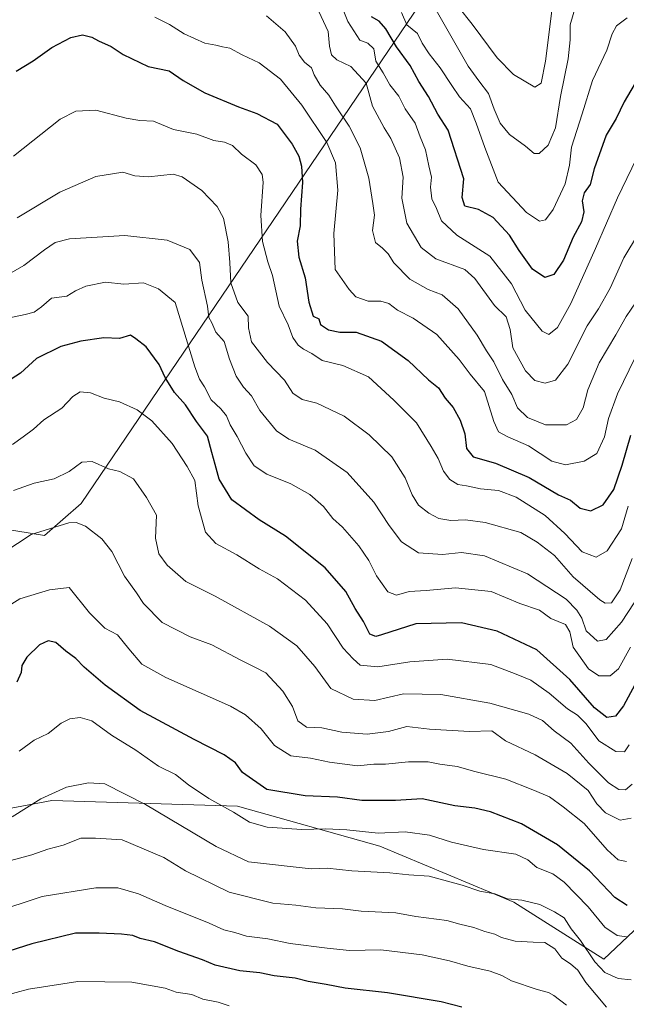
# Model space of a CAD drawing. Units: metres. Extents: x 644923 to 648383, y 4732266 to 4734652.
# Drawn here: x 645141 to 645315, y 4733103 to 4733386 of the extents above; entities that cross this region are included whole.
import ezdxf

# ---------------------------------------------------------------- set-up
doc = ezdxf.new("R2010")
doc.units = ezdxf.units.M
doc.header["$MEASUREMENT"] = 0
for name, color, linetype, lineweight in [('Arbolado forestal CxS', 92, 'Continuous', 0), ('Curva de nivel maestra', 30, 'Continuous', 30), ('Curva de nivel normal', 30, 'Continuous', 0)]:
    doc.layers.add(name, color=color, linetype=linetype, lineweight=lineweight)

msp = doc.modelspace()

# ---------------------------------------------------------------- linework, layer by layer
at = {"layer": 'Arbolado forestal CxS', "color": 92, "linetype": 'Continuous', "lineweight": 0}
for points in [[(645179.7169000005, 4733561.970899999, 602.7756999999983), (645228.2156999996, 4733525.537500001, 607.1033000000025), (645265.6350999996, 4733508.445499999, 609.6861000000063), (645298.9863, 4733484.843900001, 612.315300000002), (645282.0037000002, 4733459.9143, 624.0071000000025), (645273.6511000004, 4733440.628500001, 626.1904000000068), (645266.8324999996, 4733411.859099999, 629.9772999999988), (645255.9951, 4733390.5963, 641.0210999999981), (645158.3958999999, 4733246.8715, 712.324099999998), (645147.8557000002, 4733237.684699999, 714.8375999999989), (645131.2679000003, 4733240.3947, 710.1603000000032), (645112.6530999999, 4733247.492699999, 700.7302000000054), (645085.5566999996, 4733262.6095, 684.9395999999979), (645058.0758999997, 4733268.8233, 680.0363999999972), (645023.8081, 4733267.861300001, 680.2918000000063), (645031.0855, 4733280.132099999, 680.689400000003), (645032.7244999995, 4733289.704100001, 677.7216999999946), (645016.4880999997, 4733302.584899999, 676.1693999999989), (644986.2895000001, 4733315.0737, 672.749299999996), (644956.6168999998, 4733325.7415, 666.1178000000073), (644955.8047000002, 4733351.760299999, 669.3896999999997), (644960.6810999997, 4733368.0219, 668.113200000007), (644948.4835999999, 4733372.598099999, 669.5657000000066), (644942.4671999998, 4733659.389599999, 586.7694000000047)], [(644955.6517000003, 4733030.911699999, 720.7081000000035), (644950.3849999999, 4733281.9628, 655.3687000000064), (644954.1775000002, 4733276.144300001, 655.9440999999933), (644963.9294999996, 4733269.6395, 659.0721999999951), (644987.6721000001, 4733265.576500001, 667.3227000000043), (645000.4521000005, 4733262.760299999, 671.5638000000035), (645023.8081, 4733267.861300001, 680.2918000000063), (645058.0758999997, 4733268.8233, 680.0363999999972), (645085.5566999996, 4733262.6095, 684.9395999999979), (645112.6530999999, 4733247.492699999, 700.7302000000054), (645131.2679000003, 4733240.3947, 710.1603000000032), (645147.8557000002, 4733237.684699999, 714.8375999999989), (645158.3958999999, 4733246.8715, 712.324099999998), (645255.9951, 4733390.5963, 641.0210999999981), (645266.8324999996, 4733411.859099999, 629.9772999999988), (645273.6511000004, 4733440.628500001, 626.1904000000068), (645282.0037000002, 4733459.9143, 624.0071000000025), (645298.9863, 4733484.843900001, 612.315300000002), (645321.7605, 4733460.997300001, 615.9563999999956)], [(645298.9863, 4733484.843900001, 612.315300000002), (645282.0037000002, 4733459.9143, 624.0071000000025), (645273.6511000004, 4733440.628500001, 626.1904000000068), (645266.8324999996, 4733411.859099999, 629.9772999999988), (645255.9951, 4733390.5963, 641.0210999999981), (645158.3958999999, 4733246.8715, 712.324099999998), (645147.8557000002, 4733237.684699999, 714.8375999999989), (645131.2679000003, 4733240.3947, 710.1603000000032), (645112.6530999999, 4733247.492699999, 700.7302000000054), (645085.5566999996, 4733262.6095, 684.9395999999979), (645058.0758999997, 4733268.8233, 680.0363999999972), (645023.8081, 4733267.861300001, 680.2918000000063)], [(645298.9863, 4733484.843900001, 612.315300000002), (645282.0037000002, 4733459.9143, 624.0071000000025), (645273.6511000004, 4733440.628500001, 626.1904000000068), (645266.8324999996, 4733411.859099999, 629.9772999999988), (645255.9951, 4733390.5963, 641.0210999999981), (645158.3958999999, 4733246.8715, 712.324099999998), (645147.8557000002, 4733237.684699999, 714.8375999999989), (645131.2679000003, 4733240.3947, 710.1603000000032), (645112.6530999999, 4733247.492699999, 700.7302000000054), (645085.5566999996, 4733262.6095, 684.9395999999979), (645058.0758999997, 4733268.8233, 680.0363999999972), (645023.8081, 4733267.861300001, 680.2918000000063)], [(645441.4385000002, 4733367.8595, 641.0685999999987), (645495.4890999999, 4733206.162900001, 715.3396999999969), (645449.9052999998, 4733201.071900001, 722.4143999999943), (645416.5730999997, 4733189.3413, 727.1195000000008), (645380.8448999999, 4733172.4615, 729.936799999996), (645346.5285, 4733150.540899999, 728.3904999999941), (645326.0821000002, 4733132.1841, 727.829700000002), (645308.7566999998, 4733115.8215, 735.2535000000062), (645282.8963000001, 4733132.2423, 734.3910999999936), (645244.3428999997, 4733148.3071, 730.5188999999956), (645203.3744999999, 4733159.858899999, 728.4278999999952), (645149.9817000005, 4733161.535900001, 735.0801000000066), (645110.8147, 4733154.085100001, 730.0507000000072), (645065.3835000005, 4733133.808300001, 729.1034000000074), (645031.9417000003, 4733095.239900001, 739.7231999999932), (645012.3428999997, 4733064.316500001, 742.2911000000023), (644991.7780999999, 4733027.539899999, 736.5056999999942), (644975.1407000005, 4733011.826300001, 735.1018999999943)], [(645441.4385000002, 4733367.8595, 641.0685999999987), (645495.4890999999, 4733206.162900001, 715.3396999999969), (645449.9052999998, 4733201.071900001, 722.4143999999943), (645416.5730999997, 4733189.3413, 727.1195000000008), (645380.8448999999, 4733172.4615, 729.936799999996), (645346.5285, 4733150.540899999, 728.3904999999941), (645326.0821000002, 4733132.1841, 727.829700000002), (645308.7566999998, 4733115.8215, 735.2535000000062), (645282.8963000001, 4733132.2423, 734.3910999999936), (645244.3428999997, 4733148.3071, 730.5188999999956), (645203.3744999999, 4733159.858899999, 728.4278999999952), (645149.9817000005, 4733161.535900001, 735.0801000000066), (645110.8147, 4733154.085100001, 730.0507000000072), (645065.3835000005, 4733133.808300001, 729.1034000000074), (645031.9417000003, 4733095.239900001, 739.7231999999932), (645012.3428999997, 4733064.316500001, 742.2911000000023), (644991.7780999999, 4733027.539899999, 736.5056999999942), (644975.1407000005, 4733011.826300001, 735.1018999999943)], [(645031.9417000003, 4733095.239900001, 739.7231999999932), (645065.3835000005, 4733133.808300001, 729.1034000000074), (645110.8147, 4733154.085100001, 730.0507000000072), (645149.9817000005, 4733161.535900001, 735.0801000000066), (645203.3744999999, 4733159.858899999, 728.4278999999952), (645244.3428999997, 4733148.3071, 730.5188999999956), (645282.8963000001, 4733132.2423, 734.3910999999936), (645308.7566999998, 4733115.8215, 735.2535000000062), (645326.0821000002, 4733132.1841, 727.829700000002)], [(645326.0821000002, 4733132.1841, 727.829700000002), (645308.7566999998, 4733115.8215, 735.2535000000062), (645282.8963000001, 4733132.2423, 734.3910999999936), (645244.3428999997, 4733148.3071, 730.5188999999956), (645203.3744999999, 4733159.858899999, 728.4278999999952), (645149.9817000005, 4733161.535900001, 735.0801000000066), (645110.8147, 4733154.085100001, 730.0507000000072), (645065.3835000005, 4733133.808300001, 729.1034000000074), (645031.9417000003, 4733095.239900001, 739.7231999999932)]]:
    msp.add_polyline3d(points, dxfattribs=at)
at = {"layer": 'Curva de nivel maestra', "color": 30, "linetype": 'Continuous', "lineweight": 30, "flags": 128}
for points, elevation in [([(645319.75, 4733371.0701), (645314.6500000004, 4733362.440099999), (645312.3399999999, 4733357.640100001), (645309.5, 4733352.840100001), (645305.9600000001, 4733343.210100001), (645304.8499999996, 4733338.6501), (645303.1500000004, 4733336.2301), (645302.5199999996, 4733333.960100001), (645303.0199999996, 4733330.800100001), (645302.3799999999, 4733327.960100001), (645299.9600000001, 4733323.5601), (645297.1399999997, 4733316.9001), (645294.3899999997, 4733312.7601), (645291.8499999996, 4733311.920100001), (645288.2300000006, 4733314.360099999), (645284.3799999999, 4733319.710100001), (645281.6900000004, 4733324.140100001), (645276.9600000001, 4733329.1601), (645272.7400000002, 4733331.5001), (645268.8200000003, 4733332.4801), (645268.0300000003, 4733334.940099999), (645268.5300000003, 4733340.350099999), (645263.9900000002, 4733354.3101), (645261.0599999997, 4733358.920100001), (645258.3399999999, 4733363.940099999), (645255.5800000001, 4733368.3201), (645253.0499999998, 4733372.920100001), (645249.1399999997, 4733378.270099999), (645246.0999999996, 4733383.460100001), (645244.1500000004, 4733385.620100001), (645241.9100000003, 4733386.860099999)], 650), ([(645139.7599999999, 4733371.270099999), (645144.6299999999, 4733374.2501), (645149.9699999997, 4733378.050100001), (645155.4600000001, 4733380.940099999), (645158.8099999997, 4733381.7601), (645161.4699999997, 4733381.090100001), (645163.4199999999, 4733380.030099999), (645167.0899999999, 4733378.370100001), (645170.4800000006, 4733376.100099999), (645177.6600000003, 4733372.5701), (645183.7800000003, 4733371.390100001), (645187.7999999998, 4733368.5801), (645194.0300000003, 4733365.0001), (645203.6900000004, 4733361.0001), (645208.9699999997, 4733359.100099999), (645214.8200000003, 4733356.020099999), (645219.0999999996, 4733350.290100001), (645221.0800000001, 4733346.8101), (645221.8300000001, 4733343.960100001), (645222.0599999997, 4733339.290100001), (645221.5300000003, 4733331.590100001), (645221.3899999997, 4733326.790100001), (645220.5800000001, 4733322.3301), (645221.0899999999, 4733317.790100001), (645222.8799999999, 4733311.870100001), (645223.9400000004, 4733304.860099999), (645225.1500000004, 4733300.800100001), (645226.7699999996, 4733300.040100001), (645227.29, 4733298.360099999), (645229.54, 4733296.850099999), (645232.8300000001, 4733296.210100001), (645237.5499999998, 4733296.2401), (645244.8600000005, 4733293.5801), (645252.5199999996, 4733288.030099999), (645258.3399999999, 4733282.5101), (645261.2599999999, 4733280.200099999), (645263.1200000001, 4733277.170100001), (645265.4500000002, 4733274.5001), (645267.4600000001, 4733270.9001), (645268.7599999999, 4733266.970100001), (645269.3200000003, 4733262.720100001), (645271.2000000002, 4733260.360099999), (645277.5899999999, 4733258.5101), (645287.3099999997, 4733254.4001), (645295.7199999997, 4733249.380100001), (645299.2100000001, 4733247.840100001), (645301.9500000002, 4733245.590100001), (645305.0800000001, 4733244.790100001), (645308.6399999997, 4733246.5801), (645311.6299999999, 4733250.9001), (645314.0899999999, 4733257.9801), (645316.5300000003, 4733266.540100001)], 675), ([(645319.0800000001, 4733197.290100001), (645314.4199999999, 4733188.700099999), (645312.1399999997, 4733185.7501), (645309.6900000004, 4733185.4101), (645306.1100000005, 4733188.110099999), (645298.9600000001, 4733196.340100001), (645289.54, 4733204.8201), (645278.1100000005, 4733210.170100001), (645267.8499999996, 4733212.590100001), (645254.6699999999, 4733212.3301), (645244.7999999998, 4733209.140100001), (645243.1500000004, 4733208.690099999), (645241.5, 4733209.380100001), (645239.6500000004, 4733212.9301), (645237.2300000006, 4733216.700099999), (645234.5300000003, 4733221.5601), (645228.5999999996, 4733228.4001), (645217.2400000002, 4733237.520099999), (645209.5999999996, 4733242.220100001), (645201.7999999998, 4733247.960100001), (645198.0800000001, 4733253.880100001), (645196.9900000002, 4733258.1501), (645195.9699999997, 4733261.590100001), (645194.7599999999, 4733266.280099999), (645191.5999999996, 4733270.540100001), (645188.4000000004, 4733275.2601), (645185.25, 4733278.860099999), (645182.5999999996, 4733283.130100001), (645180.8200000003, 4733286.870100001), (645177.1699999999, 4733291.940099999), (645174.1799999997, 4733294.3301), (645172.5899999999, 4733295.3201), (645169.4600000001, 4733294.380100001), (645164.9500000002, 4733294.5801), (645158.29, 4733293.630100001), (645152.5700000003, 4733292.040100001), (645145.6200000001, 4733288.590100001), (645140.9500000002, 4733284.440099999), (645136.6200000001, 4733281.600099999)], 700), ([(645315.5199999996, 4733131.300100001), (645311.9299999997, 4733133.5701), (645304.7000000002, 4733141.280099999), (645295.4199999999, 4733148.780099999), (645285.0599999997, 4733154.7501), (645276.1399999997, 4733158.200099999), (645271.7000000002, 4733159.2401), (645265.9000000004, 4733159.960100001), (645256.4800000006, 4733161.960100001), (645248.8399999999, 4733161.460100001), (645239.1299999999, 4733161.4801), (645232.2000000002, 4733162.460100001), (645222.9100000003, 4733162.860099999), (645211.8200000003, 4733164.6501), (645204.7999999998, 4733169.5001), (645202.8099999997, 4733172.300100001), (645199.5999999996, 4733174.6501), (645190.9800000006, 4733179.020099999), (645175.4299999997, 4733187.380100001), (645165.3399999999, 4733194.670100001), (645159.29, 4733199.800100001), (645156.8899999997, 4733202.380100001), (645154.0499999998, 4733204.470100001), (645151.1299999999, 4733206.9301), (645148.9500000002, 4733207.450099999), (645146.4800000006, 4733206.220100001), (645142.7800000003, 4733202.700099999), (645141.3099999997, 4733200.340100001), (645141.1299999999, 4733198.2601), (645139.9500000002, 4733195.5601)], 725), ([(645267.9500000002, 4733102.0601), (645262.0199999996, 4733103.5801), (645246.5499999998, 4733106.200099999), (645234.4199999999, 4733107.520099999), (645228.9000000004, 4733108.590100001), (645223.6900000004, 4733109.470100001), (645219.9500000002, 4733110.420100001), (645213.9100000003, 4733111.040100001), (645209.8200000003, 4733111.890100001), (645204.0499999998, 4733112.530099999), (645197.0099999999, 4733114.1601), (645193.3700000001, 4733115.6601), (645186.5499999998, 4733118.030099999), (645179.54, 4733120.8301), (645175.3700000001, 4733121.800100001), (645173.2999999998, 4733122.640100001), (645170.04, 4733123.0801), (645163.5800000001, 4733123.3301), (645156.8200000003, 4733123.360099999), (645144.25, 4733120.2401), (645135.4800000006, 4733117.460100001)], 750)]:
    msp.add_lwpolyline(points, dxfattribs=dict(at, elevation=elevation))
at = {"layer": 'Curva de nivel normal', "color": 30, "linetype": 'Continuous', "lineweight": 0, "flags": 128}
for points, elevation in [([(645294.2800000003, 4733392.5601), (645291.9800000006, 4733374.140100001), (645290.7300000006, 4733367.850099999), (645288.9299999997, 4733366.710100001), (645282.8300000001, 4733370.3301), (645278.1100000005, 4733375.0801), (645270.9299999997, 4733384.780099999), (645266.79, 4733389.9801)], 635), ([(645319.5599999997, 4733348.920100001), (645312.7000000002, 4733334.8201), (645306.3799999999, 4733320.2301), (645299.2599999999, 4733304.460100001), (645295.4100000003, 4733297.5801), (645292.9400000004, 4733295.550100001), (645291.04, 4733296.4801), (645286.1200000001, 4733302.4801), (645282.2199999997, 4733310.140100001), (645276.0300000003, 4733318.090100001), (645266.4600000001, 4733324.110099999), (645262.1200000001, 4733328.2401), (645260.6399999997, 4733331.790100001), (645259.2800000003, 4733334.5601), (645258.9100000003, 4733337.860099999), (645259.1900000004, 4733340.800100001), (645258.4000000004, 4733344.0101), (645257.5099999999, 4733348.6501), (645255.9600000001, 4733352.380100001), (645254.4699999997, 4733356.350099999), (645251.6799999997, 4733360.450099999), (645249.79, 4733364.100099999), (645247.2599999999, 4733367.300100001), (645245.3300000001, 4733370.770099999), (645243.1600000003, 4733374.110099999), (645242.5800000001, 4733377.7401), (645240.8600000005, 4733379.3201), (645238.5499999998, 4733380.210100001), (645235.1100000005, 4733385.5601), (645232.9100000003, 4733391.130100001)], 655), ([(645300.6799999997, 4733389.9001), (645299.0700000003, 4733384.5601), (645299.1399999997, 4733380.2501), (645298.5700000003, 4733374.800100001), (645296.3300000001, 4733363.960100001), (645294.8399999999, 4733355.020099999), (645292.7800000003, 4733349.960100001), (645290.2199999997, 4733347.5801), (645288.7599999999, 4733347.620100001), (645286.2800000003, 4733349.690099999), (645281.5999999996, 4733353.050100001), (645278.9299999997, 4733356.340100001), (645277.2199999997, 4733360.380100001), (645275.6200000001, 4733364.890100001), (645272.79, 4733368.5001), (645269.7300000006, 4733372.700099999), (645260.2000000002, 4733389.4801)], 640), ([(645317.7800000003, 4733288.9301), (645312.6799999997, 4733278.470100001), (645310.0899999999, 4733271.3301), (645308.9500000002, 4733266.100099999), (645306.79, 4733261.2601), (645303.1399999997, 4733259.0701), (645297.7199999997, 4733258.0101), (645293.8499999996, 4733259.0601), (645287.1399999997, 4733263.540100001), (645281.1399999997, 4733266.110099999), (645278.4600000001, 4733267.4901), (645277.1399999997, 4733270.460100001), (645274.4900000002, 4733279.140100001), (645270.3200000003, 4733284.120100001), (645267.1200000001, 4733288.290100001), (645260.7699999996, 4733295.4901), (645253.9100000003, 4733300.220100001), (645249.4299999997, 4733302.4801), (645246.9699999997, 4733304.4801), (645244.6200000001, 4733305.090100001), (645240.9699999997, 4733305.0701), (645237.4299999997, 4733306.390100001), (645235.54, 4733308.4301), (645231.4800000006, 4733314.2301), (645231.1100000005, 4733324.5601), (645232.2199999997, 4733337.040100001), (645231.5700000003, 4733344.890100001), (645229.0599999997, 4733350.7301), (645221.9500000002, 4733361.470100001), (645215.7999999998, 4733369.020099999), (645209.6799999997, 4733373.640100001), (645204.7100000001, 4733376.0001), (645201.2199999997, 4733377.860099999), (645199.0499999998, 4733378.2401), (645197.1699999999, 4733378.7501), (645194.0300000003, 4733379.3101), (645188.0499999998, 4733382.0001), (645183.8099999997, 4733384.6501), (645179.6299999999, 4733386.800100001)], 669.9999999999999), ([(645211.7699999996, 4733387.170100001), (645217.1399999997, 4733382.550100001), (645220.0700000003, 4733378.4801), (645221.1299999999, 4733375.850099999), (645222.7000000002, 4733373.9001), (645224.6399999997, 4733372.2501), (645225.4600000001, 4733370.2401), (645227.1799999997, 4733367.280099999), (645229.7100000001, 4733364.390100001), (645231.5899999999, 4733361.340100001), (645235.5499999998, 4733355.4901), (645238.7000000002, 4733349.220100001), (645241.1799999997, 4733340.520099999), (645242.3499999996, 4733333.2501), (645242.7699999996, 4733329.8101), (645242.25, 4733325.420100001), (645243.1399999997, 4733321.9901), (645245.1200000001, 4733320.380100001), (645246.7599999999, 4733318.7401), (645248.3700000001, 4733316.1801), (645253, 4733311.420100001), (645258.25, 4733308.520099999), (645262.2400000002, 4733306.9101), (645266.9199999999, 4733302.870100001), (645272.3499999996, 4733295.350099999), (645275, 4733290.8101), (645277.1100000005, 4733287.620100001), (645279.6399999997, 4733282.5601), (645282.3399999999, 4733278.2301), (645283.9500000002, 4733274.4801), (645286.8300000001, 4733271.670100001), (645292.0099999999, 4733269.5001), (645298.0599999997, 4733269.5701), (645300.9600000001, 4733271.0601), (645302.8399999999, 4733274.4301), (645304.1399999997, 4733279.590100001), (645307.4199999999, 4733287.4001), (645312.2800000003, 4733295.4101), (645315.2400000002, 4733300.720100001), (645319.5099999999, 4733307.0001)], 665.0000000000001), ([(645226.7800000003, 4733388.4101), (645229.4600000001, 4733382.700099999), (645229.9100000003, 4733378.4801), (645230.4699999997, 4733375.950099999), (645231.9600000001, 4733374.5701), (645236.0199999996, 4733372.630100001), (645240.3799999999, 4733367.800100001), (645242.2400000002, 4733361.2501), (645245.5800000001, 4733355.020099999), (645247.5199999996, 4733351.9101), (645249.9900000002, 4733346.390100001), (645251.0800000001, 4733340.800100001), (645250.6900000004, 4733334.770099999), (645252.0700000003, 4733327.5701), (645256.2100000001, 4733320.5801), (645260.4400000004, 4733317.3301), (645268.7800000003, 4733314.2501), (645271.7000000002, 4733311.600099999), (645277.2999999998, 4733303.9101), (645280.6399999997, 4733300.590100001), (645281.8300000001, 4733296.9801), (645282.6100000005, 4733291.710100001), (645286.2699999996, 4733285.100099999), (645288.9699999997, 4733282.2601), (645291.9400000004, 4733281.530099999), (645294.9000000004, 4733282.4001), (645298.4000000004, 4733287.020099999), (645303.9500000002, 4733298.020099999), (645307.2400000002, 4733302.9001), (645310.5899999999, 4733308.9001), (645314.5199999996, 4733317.5601), (645318.7800000003, 4733324.540100001)], 660), ([(645315.4600000001, 4733386.6601), (645312.3899999997, 4733384.3201), (645311.1900000004, 4733382.030099999), (645309.6799999997, 4733377.3101), (645305.5300000003, 4733368.590100001), (645302.5599999997, 4733358.960100001), (645299.4600000001, 4733349.440099999), (645298.9500000002, 4733344.280099999), (645297.6699999999, 4733338.8201), (645294.2199999997, 4733331.450099999), (645291.9699999997, 4733328.4901), (645290.29, 4733328.090100001), (645286.5199999996, 4733330.630100001), (645278.4000000004, 4733339.3201), (645274.5499999998, 4733349.3201), (645272.04, 4733356.3201), (645270.4600000001, 4733360.4101), (645267.2699999996, 4733363.880100001), (645265.0700000003, 4733367.1801), (645261.6799999997, 4733372.2301), (645258.5800000001, 4733376.2601), (645256.5499999998, 4733379.360099999), (645255.1600000003, 4733382.100099999), (645252.1500000004, 4733384.600099999), (645250.5999999996, 4733388.120100001)], 645.0000000000001), ([(645138.9500000002, 4733346.780099999), (645152.3399999999, 4733357.4301), (645156.8700000001, 4733359.790100001), (645162.6600000003, 4733360.100099999), (645171.3899999997, 4733357.790100001), (645175.2800000003, 4733357.100099999), (645179.2400000002, 4733356.9001), (645184.9900000002, 4733354.5001), (645191.7400000002, 4733353.140100001), (645196.6100000005, 4733351.370100001), (645199.6299999999, 4733350.840100001), (645202, 4733349.880100001), (645204.5899999999, 4733347.360099999), (645208.7100000001, 4733344.3201), (645210.4699999997, 4733341.5701), (645210.7699999996, 4733339.380100001), (645210.0800000001, 4733329.770099999), (645210.6299999999, 4733322.2401), (645212.1600000003, 4733316.460100001), (645213.4600000001, 4733312.470100001), (645215.3499999996, 4733303.640100001), (645218.0099999999, 4733298.290100001), (645219.3499999996, 4733294.710100001), (645220.8600000005, 4733292.440099999), (645222.3399999999, 4733291.280099999), (645224.8300000001, 4733290.030099999), (645227.7400000002, 4733288.030099999), (645233.7400000002, 4733286.5801), (645241.0599999997, 4733283.340100001), (645248.3499999996, 4733276.620100001), (645254.8700000001, 4733270.140100001), (645259.1299999999, 4733263.290100001), (645261.1699999999, 4733259.840100001), (645262.6600000003, 4733256.220100001), (645264.5, 4733253.780099999), (645266.7999999998, 4733252.4101), (645269.2699999996, 4733252.0001), (645273.2800000003, 4733251.1801), (645278.5099999999, 4733250.6501), (645283.5199999996, 4733248.720100001), (645291.9199999999, 4733243.460100001), (645297.5599999997, 4733238.3301), (645302.54, 4733232.9801), (645306.6200000001, 4733231.470100001), (645309.75, 4733233.3201), (645313.8499999996, 4733239.6601), (645315.79, 4733246.170100001)], 679.9999999999999), ([(645316.9400000004, 4733231.100099999), (645313.4699999997, 4733222.0701), (645310.9900000002, 4733218.390100001), (645309.2100000001, 4733218.2601), (645307.5999999996, 4733219.1801), (645299.9299999997, 4733225.840100001), (645294.5999999996, 4733232.0001), (645289.6100000005, 4733235.840100001), (645284.9400000004, 4733238.5701), (645274.6399999997, 4733241.4101), (645269, 4733242.2301), (645264.7699999996, 4733242.050100001), (645261.3200000003, 4733242.600099999), (645258.4699999997, 4733244.090100001), (645255.5099999999, 4733246.460100001), (645253.5999999996, 4733249.380100001), (645251.6100000005, 4733254.340100001), (645247.8099999997, 4733260.3201), (645241.3200000003, 4733266.700099999), (645234.0800000001, 4733272.030099999), (645226.2000000002, 4733275.8201), (645221.9699999997, 4733276.860099999), (645219.3399999999, 4733278.6501), (645216.9000000004, 4733282.4001), (645212.0099999999, 4733287.520099999), (645207.4500000002, 4733293.4001), (645206.54, 4733297.4801), (645206.5099999999, 4733300.790100001), (645203.4500000002, 4733304.7301), (645201.4400000004, 4733310.380100001), (645201.1799999997, 4733316.2601), (645200.7300000006, 4733322.2301), (645199.3700000001, 4733329.0001), (645197.5700000003, 4733332.3301), (645193.1699999999, 4733336.9801), (645187.4400000004, 4733340.860099999), (645184.8799999999, 4733341.600099999), (645177.8399999999, 4733340.870100001), (645173.8399999999, 4733341.120100001), (645170.3700000001, 4733342.1801), (645162.6900000004, 4733340.950099999), (645152.2999999998, 4733336.5101), (645140.0199999996, 4733329.040100001)], 685.0000000000001), ([(645129.3499999996, 4733308.1601), (645141.9699999997, 4733315.380100001), (645147.9000000004, 4733319.890100001), (645150.9199999999, 4733322.0101), (645155.0599999997, 4733323.0001), (645170.9800000006, 4733324.030099999), (645183.1600000003, 4733322.690099999), (645189.6399999997, 4733320.020099999), (645192.5, 4733316.280099999), (645193.1799999997, 4733311.130100001), (645194.75, 4733303.700099999), (645195.1600000003, 4733300.460100001), (645195.9699999997, 4733298.920100001), (645197.1299999999, 4733296.2301), (645199.5899999999, 4733293.520099999), (645201.0899999999, 4733288.4001), (645202.9699999997, 4733283.5601), (645205.1699999999, 4733280.4001), (645207.4299999997, 4733277.890100001), (645209.7999999998, 4733273.630100001), (645214.6600000003, 4733267.850099999), (645218.1500000004, 4733265.4101), (645225.7199999997, 4733262.2401), (645234.9199999999, 4733255.860099999), (645242.6600000003, 4733247.270099999), (645246.9900000002, 4733240.600099999), (645250.6200000001, 4733235.9001), (645255.4800000006, 4733232.7601), (645262.3399999999, 4733232.290100001), (645267.8300000001, 4733232.870100001), (645274.4199999999, 4733231.9001), (645286.79, 4733226.6801), (645297.9800000006, 4733219.4001), (645301.04, 4733216.200099999), (645302.4500000002, 4733213.890100001), (645303.7100000001, 4733210.300100001), (645306.9199999999, 4733207.3201), (645309.4699999997, 4733207.840100001), (645313.8399999999, 4733212.7601), (645319.3300000001, 4733221.1601)], 690), ([(645316.4199999999, 4733205.5801), (645312.9900000002, 4733199.380100001), (645310.5599999997, 4733197.300100001), (645307.2999999998, 4733197.3201), (645304.3899999997, 4733199.380100001), (645300, 4733205.600099999), (645299.0099999999, 4733210.020099999), (645297.7400000002, 4733212.140100001), (645293.5499999998, 4733213.8101), (645290.2699999996, 4733216.210100001), (645284.6100000005, 4733218.140100001), (645276.4199999999, 4733221.5601), (645266.1600000003, 4733222.6501), (645257.7199999997, 4733221.890100001), (645252.7999999998, 4733221.640100001), (645249.1799999997, 4733220.530099999), (645246.5999999996, 4733221.520099999), (645243.3399999999, 4733226.1501), (645241.1699999999, 4733230.4801), (645238.3099999997, 4733234.7401), (645233.5899999999, 4733240.130100001), (645230.7800000003, 4733242.620100001), (645228.1399999997, 4733246.100099999), (645224.1699999999, 4733249.530099999), (645218.7100000001, 4733252.540100001), (645211.8700000001, 4733255.3201), (645208.2400000002, 4733257.7301), (645205.75, 4733261.360099999), (645203.2999999998, 4733266.1601), (645201.2599999999, 4733269.5601), (645200.2699999996, 4733272.120100001), (645198.5899999999, 4733274.1801), (645195.8200000003, 4733276.700099999), (645193.8700000001, 4733280.4801), (645192.4800000006, 4733282.710100001), (645191.1600000003, 4733286.190099999), (645185.4800000006, 4733304.7601), (645180.6299999999, 4733308.6601), (645176.3799999999, 4733310.360099999), (645170.7000000002, 4733310.040100001), (645165.4600000001, 4733310.590100001), (645159.7400000002, 4733309.460100001), (645156.8399999999, 4733308.0601), (645154.3200000003, 4733306.530099999), (645149.8799999999, 4733305.960100001), (645147.0199999996, 4733303.5001), (645144.9500000002, 4733301.970100001), (645142.2800000003, 4733301.2501), (645137.29, 4733300.220100001)], 695), ([(645138.7000000002, 4733263.870100001), (645141.7000000002, 4733266.130100001), (645144.7199999997, 4733268.2601), (645147.7100000001, 4733270.940099999), (645152.8600000005, 4733274.3301), (645156, 4733277.7401), (645158.1799999997, 4733279.0601), (645161.1200000001, 4733278.710100001), (645165, 4733277.1801), (645169.5, 4733276.1501), (645174.54, 4733273.870100001), (645178.7800000003, 4733270.6601), (645184.5999999996, 4733264.220100001), (645188.9000000004, 4733257.520099999), (645191.0800000001, 4733253.5801), (645192.04, 4733246.200099999), (645194.1799999997, 4733238.6801), (645197.1200000001, 4733235.4001), (645203.2000000002, 4733232.140100001), (645209.6699999999, 4733228.130100001), (645214.9000000004, 4733225.2301), (645222.9699999997, 4733219.090100001), (645229.1900000004, 4733212.270099999), (645233.8099999997, 4733205.300100001), (645236.6699999999, 4733202.2401), (645238.6799999997, 4733200.4301), (645243.7999999998, 4733199.920100001), (645252.9500000002, 4733201.4001), (645263.7300000006, 4733202.120100001), (645276.2599999999, 4733200.590100001), (645283.5700000003, 4733197.860099999), (645287.7400000002, 4733196.100099999), (645293.0099999999, 4733192.390100001), (645298.3099999997, 4733187.890100001), (645301.1799999997, 4733186.040100001), (645303.7100000001, 4733183.5601), (645307.3600000005, 4733178.6801), (645312.2699999996, 4733175.600099999), (645314.7300000006, 4733175.460100001), (645316.0899999999, 4733177.460100001)], 705), ([(645316.8899999997, 4733166.1801), (645315, 4733164.530099999), (645313.0700000003, 4733164.610099999), (645310.1600000003, 4733166.600099999), (645304.4299999997, 4733172.210100001), (645299.2599999999, 4733178.020099999), (645294.4900000002, 4733181.5601), (645291.1399999997, 4733184.470100001), (645287.2000000002, 4733186.3301), (645275.9800000006, 4733189.530099999), (645261.8700000001, 4733191.940099999), (645251.1900000004, 4733192.1601), (645242.9199999999, 4733190.300100001), (645236.6399999997, 4733190.6601), (645230.2400000002, 4733193.720100001), (645225.6200000001, 4733200.0101), (645220.4600000001, 4733205.940099999), (645212.5999999996, 4733211.640100001), (645196.9600000001, 4733220.2401), (645188.5800000001, 4733224.520099999), (645183.1699999999, 4733229.1601), (645180.7400000002, 4733232.4801), (645179.7999999998, 4733236.9001), (645180.0700000003, 4733243.600099999), (645177.2100000001, 4733248.690099999), (645173.4800000006, 4733254.050100001), (645169.5199999996, 4733256.1501), (645166.3099999997, 4733256.890100001), (645161.6200000001, 4733258.970100001), (645158.6200000001, 4733258.770099999), (645154.9500000002, 4733256.100099999), (645150.6200000001, 4733254.020099999), (645144.9500000002, 4733252.790100001), (645138.9299999997, 4733250.630100001)], 710), ([(645136.1600000003, 4733232.850099999), (645144.0700000003, 4733238.030099999), (645154.9000000004, 4733241.340100001), (645157.0099999999, 4733241.4801), (645159.6299999999, 4733240.370100001), (645164.3600000005, 4733236.7601), (645167.2800000003, 4733233.0801), (645170.9400000004, 4733225.9801), (645174.3899999997, 4733221.2601), (645176.4000000004, 4733218.120100001), (645181.7300000006, 4733212.6801), (645189.7599999999, 4733208.530099999), (645196.0300000003, 4733206.270099999), (645204.3799999999, 4733201.8101), (645208.3899999997, 4733199.850099999), (645211.5499999998, 4733198.210100001), (645216.4500000002, 4733192.9101), (645219.2199999997, 4733188.5001), (645220.79, 4733184.4301), (645223.2300000006, 4733182.610099999), (645227.6399999997, 4733182.4001), (645233.4000000004, 4733181.1801), (645240.7000000002, 4733180.5801), (645246.8399999999, 4733181.340100001), (645252.0899999999, 4733182.800100001), (645258.5999999996, 4733182.050100001), (645270.1200000001, 4733181.360099999), (645276.5899999999, 4733181.540100001), (645280.5199999996, 4733178.610099999), (645288.9900000002, 4733174.6501), (645298.2699999996, 4733169.270099999), (645304.2300000006, 4733164.4101), (645306.7400000002, 4733160.550100001), (645309.2800000003, 4733157.950099999), (645313.4800000006, 4733155.800100001), (645316.6699999999, 4733156.380100001)], 715), ([(645315.2699999996, 4733143.9101), (645312.8899999997, 4733144.4101), (645309.7800000003, 4733147.340100001), (645303.1600000003, 4733154.860099999), (645297.0700000003, 4733159.620100001), (645293.2000000002, 4733162.5001), (645288.3300000001, 4733164.5601), (645280.5499999998, 4733167.5801), (645271.7199999997, 4733169.8201), (645266.5599999997, 4733171.270099999), (645261.6200000001, 4733171.920100001), (645258.2800000003, 4733172.600099999), (645252.6200000001, 4733172.600099999), (645245.9500000002, 4733171.9301), (645242.6200000001, 4733171.9801), (645237.9500000002, 4733171.5001), (645229.9000000004, 4733172.4801), (645224.3700000001, 4733173.690099999), (645218.7699999996, 4733174.380100001), (645214.04, 4733177.3201), (645210.1799999997, 4733182.130100001), (645205.6600000003, 4733186.1501), (645201.3700000001, 4733188.6501), (645182.7800000003, 4733196.860099999), (645175.9100000003, 4733200.720100001), (645172.1200000001, 4733205.120100001), (645168.8399999999, 4733209.140100001), (645165.2599999999, 4733211.0801), (645160.8300000001, 4733215.460100001), (645154.9500000002, 4733222.7401), (645149.3099999997, 4733222.100099999), (645140.7599999999, 4733219.4801), (645136.1900000004, 4733216.6501)], 720), ([(645315.2800000003, 4733122.2501), (645312.6500000004, 4733122.620100001), (645309.0999999996, 4733125.0601), (645304.3200000003, 4733130.950099999), (645297.3899999997, 4733138.0001), (645294.0999999996, 4733140.360099999), (645289.4900000002, 4733142.1801), (645286.9100000003, 4733144.4301), (645283.4400000004, 4733146.0101), (645274.1500000004, 4733147.4101), (645264.9600000001, 4733149.4801), (645258.5999999996, 4733151.4801), (645251.6299999999, 4733152.4801), (645243.8499999996, 4733152.130100001), (645234.8700000001, 4733153.030099999), (645228.79, 4733153.360099999), (645221.8700000001, 4733153.120100001), (645211.9800000006, 4733153.8101), (645206.8700000001, 4733155.2401), (645202.2599999999, 4733158.1801), (645195.1600000003, 4733162.100099999), (645189.3300000001, 4733166.030099999), (645185.5599999997, 4733168.940099999), (645180.6500000004, 4733171.4101), (645174.1200000001, 4733175.970100001), (645167.1100000005, 4733180.3201), (645161.4900000002, 4733184.370100001), (645158.1799999997, 4733185.4001), (645155.1900000004, 4733184.970100001), (645152.6799999997, 4733183.690099999), (645148.9600000001, 4733180.7501), (645144.9500000002, 4733178.840100001), (645140.6200000001, 4733175.710100001)], 730), ([(645316.6200000001, 4733109.920100001), (645312.9000000004, 4733110.2601), (645309.0999999996, 4733112.020099999), (645306.2199999997, 4733115.0801), (645302.0599999997, 4733121.210100001), (645299.3799999999, 4733124.5701), (645297.3899999997, 4733127.720100001), (645294.6399999997, 4733129.450099999), (645290.3700000001, 4733131.610099999), (645285.2199999997, 4733132.800100001), (645281.0599999997, 4733133.2401), (645277.4100000003, 4733134.630100001), (645273.1600000003, 4733135.4001), (645268.0300000003, 4733137.140100001), (645258.4900000002, 4733139.770099999), (645252.7000000002, 4733140.0601), (645247.2100000001, 4733140.6501), (645236.2999999998, 4733141.2501), (645229.2199999997, 4733141.9801), (645224.5800000001, 4733141.860099999), (645206.5999999996, 4733143.880100001), (645197.29, 4733148.300100001), (645176.9500000002, 4733160.360099999), (645165.2800000003, 4733166.3201), (645160.5099999999, 4733166.5801), (645154.1900000004, 4733165.290100001), (645146.8399999999, 4733162.0101), (645138.6200000001, 4733156.800100001)], 735), ([(645309.5599999997, 4733102.0801), (645303.6399999997, 4733109.1601), (645301.29, 4733112.640100001), (645299.1799999997, 4733114.4801), (645296.6900000004, 4733116.130100001), (645294.6699999999, 4733118.860099999), (645291.8300000001, 4733120.6601), (645288.4199999999, 4733120.700099999), (645283.2599999999, 4733121.050100001), (645279.3200000003, 4733122.050100001), (645277.3799999999, 4733123.0001), (645274.5199999996, 4733123.8101), (645271.3700000001, 4733125.0001), (645267.3399999999, 4733125.960100001), (645263.6600000003, 4733126.940099999), (645254.7199999997, 4733128.1501), (645248.9500000002, 4733129.140100001), (645238.9500000002, 4733129.640100001), (645233.6500000004, 4733130.280099999), (645225.9699999997, 4733130.620100001), (645220.1799999997, 4733131.340100001), (645213.5199999996, 4733131.960100001), (645200.9900000002, 4733135.1501), (645188.4500000002, 4733141.220100001), (645182.1900000004, 4733145.0801), (645170.2199999997, 4733150.170100001), (645162.5099999999, 4733150.640100001), (645158.3200000003, 4733150.6501), (645153.2800000003, 4733148.600099999), (645148.8499999996, 4733147.460100001), (645144.2199999997, 4733145.8301), (645138.1799999997, 4733144.220100001)], 739.9999999999999), ([(645132.8799999999, 4733129.1601), (645147.2000000002, 4733133.840100001), (645162.6200000001, 4733136.350099999), (645168.9500000002, 4733136.350099999), (645174.8899999997, 4733134.6501), (645182.5499999998, 4733131.270099999), (645195.2400000002, 4733126.200099999), (645199.4199999999, 4733124.290100001), (645202.6299999999, 4733123.5601), (645205.9699999997, 4733122.5001), (645212.0800000001, 4733121.710100001), (645218.5599999997, 4733120.3301), (645229.2400000002, 4733118.9901), (645235.5999999996, 4733118.3301), (645244.6100000005, 4733118.5701), (645256.5599999997, 4733117.050100001), (645264.4000000004, 4733115.380100001), (645269.6200000001, 4733113.8201), (645276.0899999999, 4733112.4301), (645279.4500000002, 4733111.110099999), (645282.2199999997, 4733109.5701), (645289.5800000001, 4733107.100099999), (645292.9000000004, 4733106.2601), (645294.4199999999, 4733105.380100001), (645298.0199999996, 4733102.6501)], 745), ([(645200.9699999997, 4733102.4001), (645197.8399999999, 4733103.5001), (645193.4699999997, 4733104.360099999), (645190.2699999996, 4733105.640100001), (645185.7800000003, 4733106.360099999), (645182.5599999997, 4733107.520099999), (645173, 4733109.2401), (645157.5, 4733109.440099999), (645143.2800000003, 4733107.220100001), (645132.5300000003, 4733104.3201), (645126.5999999996, 4733102.9001), (645114.8499999996, 4733098.210100001)], 755)]:
    msp.add_lwpolyline(points, dxfattribs=dict(at, elevation=elevation))

doc.saveas('drawing.dxf')
